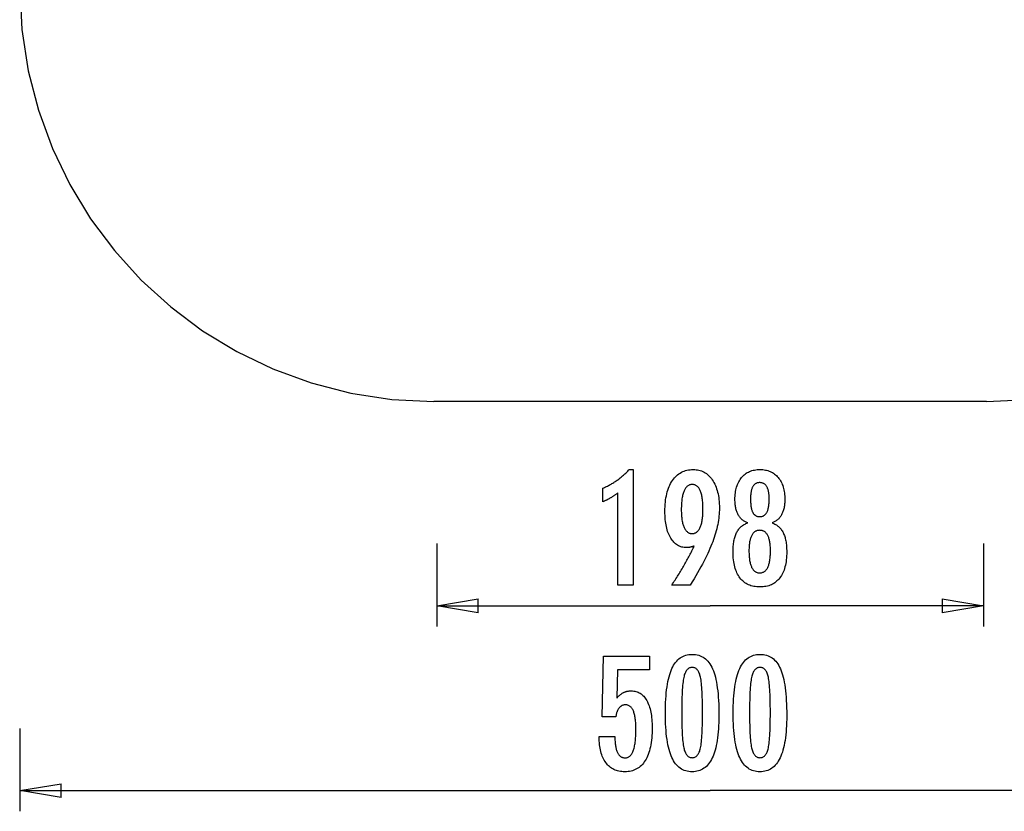
# Model space of a CAD drawing. Extents: x -32.4 to 32.4, y -28.7 to 28.7.
# Drawn here: x -32.4 to 3.2, y -28.7 to 0 of the extents above; entities that cross this region are included whole.
import ezdxf

# ---------------------------------------------------------------- set-up
doc = ezdxf.new("R2010")
doc.units = 0
for name, pattern in [('NEW_LINE1', [0]), ('NEW_LINE2', [0]), ('NEW_LINE5', [0]), ('NEW_LINE6', [0]), ('NEW_LINE9', [0])]:
    doc.linetypes.add(name, pattern=pattern)
doc.layers.get('0').update_dxf_attribs({"linetype": 'CONTINUOUS'})

msp = doc.modelspace()

# ---------------------------------------------------------------- linework, layer by layer
at = {"color": 0, "linetype": 'NEW_LINE5'}
msp.add_lwpolyline([(-32.4281, 1.1695), (-32.3503, -0.3603), (-32.1224, -1.8467), (-31.7517, -3.2821), (-31.2461, -4.6591), (-30.613, -5.9696), (-29.8604, -7.2064), (-28.9956, -8.3616), (-28.0264, -9.4278), (-26.9602, -10.397), (-25.805, -11.2618), (-24.5682, -12.0144), (-23.2577, -12.6475), (-21.8807, -13.1531), (-20.4453, -13.5238), (-18.9588, -13.7517), (-17.4291, -13.8295), (-17.4291, -13.8295), (-17.4291, -13.8295), (-17.4291, -13.8295), (-17.4291, -13.8295), (-17.4291, -13.8295), (-17.4291, -13.8295), (-17.4291, -13.8295), (-17.4291, -13.8295), (-17.4291, -13.8295), (-17.4291, -13.8295), (-17.4291, -13.8295), (-17.4291, -13.8295), (-17.4291, -13.8295), (-17.4291, -13.8295), (-17.4291, -13.8295), (-17.4291, -13.8295), (-17.4291, -13.8295)], dxfattribs=at)
at = {"color": 0, "linetype": 'NEW_LINE6'}
msp.add_lwpolyline([(-32.4281, 1.1695), (-32.3503, -0.3603), (-32.1224, -1.8467), (-31.7517, -3.2821), (-31.2461, -4.6591), (-30.613, -5.9696), (-29.8604, -7.2064), (-28.9956, -8.3616), (-28.0264, -9.4278), (-26.9602, -10.397), (-25.805, -11.2618), (-24.5682, -12.0144), (-23.2577, -12.6475), (-21.8807, -13.1531), (-20.4453, -13.5238), (-18.9588, -13.7517), (-17.4291, -13.8295), (-17.4291, -13.8295), (-17.4291, -13.8295), (-17.4291, -13.8295), (-17.4291, -13.8295), (-17.4291, -13.8295), (-17.4291, -13.8295), (-17.4291, -13.8295), (-17.4291, -13.8295), (-17.4291, -13.8295), (-17.4291, -13.8295), (-17.4291, -13.8295), (-17.4291, -13.8295), (-17.4291, -13.8295), (-17.4291, -13.8295), (-17.4291, -13.8295), (-17.4291, -13.8295), (-17.4291, -13.8295)], dxfattribs=at)
at = {"color": 0, "linetype": 'NEW_LINE9'}
msp.add_lwpolyline([(2.5696, -13.8296), (-17.4291, -13.8296)], dxfattribs=at)
at = {"color": 0, "linetype": 'NEW_LINE1'}
msp.add_lwpolyline([(2.5696, -13.8295), (2.5696, -13.8295), (4.0993, -13.7517)], dxfattribs=at)
at = {"color": 0, "linetype": 'NEW_LINE2'}
msp.add_lwpolyline([(2.5696, -13.8295), (2.5696, -13.8295), (4.0993, -13.7517)], dxfattribs=at)
at = {"color": 0}
for points in [[(2.5696, -13.8296), (2.5696, -13.8296)], [(-10.7742, -20.4741), (-10.7742, -17.1392), (-10.7742, -17.1392), (-10.7928, -17.1531), (-10.8116, -17.1668), (-10.83, -17.1801), (-10.8485, -17.1934), (-10.8666, -17.2062), (-10.8849, -17.2189), (-10.9029, -17.2313), (-10.9209, -17.2435), (-10.9386, -17.2553), (-10.9563, -17.2669), (-10.9737, -17.2782), (-10.9911, -17.2894), (-11.0082, -17.3001), (-11.0254, -17.3107), (-11.0423, -17.321), (-11.0593, -17.3311), (-11.0593, -17.3311), (-11.0758, -17.3407), (-11.0925, -17.3502), (-11.109, -17.3594), (-11.1257, -17.3685), (-11.142, -17.3772), (-11.1585, -17.3858), (-11.1748, -17.3941), (-11.1913, -17.4024), (-11.2074, -17.4101), (-11.2236, -17.4178), (-11.2397, -17.4251), (-11.2559, -17.4324), (-11.2718, -17.4393), (-11.2879, -17.4461), (-11.3038, -17.4525), (-11.3199, -17.459), (-11.3199, -16.9689), (-11.3199, -16.9689), (-11.2852, -16.9534), (-11.2508, -16.9376), (-11.2167, -16.9215), (-11.183, -16.9051), (-11.1495, -16.8882), (-11.1164, -16.871), (-11.0835, -16.8534), (-11.051, -16.8356), (-11.0187, -16.8172), (-10.9868, -16.7985), (-10.9551, -16.7795), (-10.9238, -16.7602), (-10.8927, -16.7403), (-10.862, -16.7203), (-10.8315, -16.6998), (-10.8015, -16.6792), (-10.8015, -16.6792), (-10.7716, -16.6579), (-10.7421, -16.6363), (-10.7128, -16.6142), (-10.6839, -16.5918), (-10.6552, -16.5689), (-10.6269, -16.5456), (-10.5988, -16.5219), (-10.5713, -16.4979), (-10.5438, -16.4733), (-10.5167, -16.4484), (-10.4898, -16.4231), (-10.4633, -16.3974), (-10.437, -16.3712), (-10.4111, -16.3448), (-10.3855, -16.3179), (-10.3603, -16.2907), (-10.2145, -16.2907), (-10.2145, -20.4741), (-10.7742, -20.4741)], [(-8.0075, -19.0583), (-8.0075, -19.0583), (-8.017, -19.0618), (-8.0266, -19.0654), (-8.036, -19.0687), (-8.0455, -19.0721), (-8.0547, -19.0752), (-8.064, -19.0784), (-8.0731, -19.0814), (-8.0824, -19.0844), (-8.0912, -19.087), (-8.1002, -19.0897), (-8.1089, -19.0922), (-8.1179, -19.0948), (-8.1265, -19.097), (-8.1352, -19.0993), (-8.1437, -19.1014), (-8.1524, -19.1035), (-8.1524, -19.1035), (-8.1607, -19.1052), (-8.1691, -19.107), (-8.1774, -19.1085), (-8.1858, -19.11), (-8.1939, -19.1112), (-8.2023, -19.1126), (-8.2104, -19.1136), (-8.2188, -19.1148), (-8.2269, -19.1155), (-8.235, -19.1163), (-8.2431, -19.1169), (-8.2512, -19.1175), (-8.259, -19.1178), (-8.2671, -19.1182), (-8.2751, -19.1183), (-8.2832, -19.1185), (-8.2832, -19.1185), (-8.3282, -19.117), (-8.3723, -19.1129), (-8.4149, -19.1061), (-8.4566, -19.0967), (-8.4968, -19.0844), (-8.5359, -19.0695), (-8.5737, -19.0519), (-8.6105, -19.0317), (-8.6457, -19.0085), (-8.6799, -18.9829), (-8.7128, -18.9545), (-8.7446, -18.9235), (-8.7749, -18.8897), (-8.8041, -18.8533), (-8.832, -18.8141), (-8.8589, -18.7723), (-8.8589, -18.7723), (-8.8843, -18.7278), (-8.9081, -18.6814), (-8.9302, -18.6329), (-8.9507, -18.5824), (-8.9695, -18.5295), (-8.9867, -18.4747), (-9.0023, -18.4177), (-9.0163, -18.3587), (-9.0285, -18.2973), (-9.0391, -18.2339), (-9.0481, -18.1684), (-9.0556, -18.1009), (-9.0612, -18.031), (-9.0654, -17.9591), (-9.0678, -17.8851), (-9.0687, -17.809), (-9.0687, -17.809), (-9.0675, -17.7204), (-9.0643, -17.6343), (-9.059, -17.5506), (-9.0517, -17.4696), (-9.042, -17.3909), (-9.0304, -17.3147), (-9.0167, -17.2411), (-9.001, -17.17), (-8.9829, -17.1012), (-8.9629, -17.035), (-8.9407, -16.9713), (-8.9166, -16.9101), (-8.8901, -16.8513), (-8.8617, -16.7952), (-8.8312, -16.7415), (-8.7987, -16.6905), (-8.7987, -16.6905), (-8.7639, -16.642), (-8.7275, -16.5967), (-8.6894, -16.5546), (-8.6497, -16.5156), (-8.6082, -16.4796), (-8.5651, -16.4467), (-8.5203, -16.417), (-8.4739, -16.3906), (-8.4256, -16.3671), (-8.3756, -16.3468), (-8.324, -16.3296), (-8.2708, -16.3156), (-8.2157, -16.3046), (-8.159, -16.2968), (-8.1005, -16.2922), (-8.0405, -16.2907), (-8.0405, -16.2907), (-7.987, -16.292), (-7.9349, -16.2965), (-7.8842, -16.3037), (-7.8351, -16.3141), (-7.7872, -16.3271), (-7.7408, -16.3433), (-7.6957, -16.3622), (-7.6521, -16.3843), (-7.6097, -16.409), (-7.5689, -16.4369), (-7.5293, -16.4675), (-7.4913, -16.5013), (-7.4546, -16.5377), (-7.4193, -16.5773), (-7.3853, -16.6196), (-7.3528, -16.6651), (-7.3528, -16.6651), (-7.3218, -16.7129), (-7.2928, -16.7629), (-7.2658, -16.815), (-7.241, -16.8694), (-7.218, -16.9257), (-7.1971, -16.9842), (-7.1782, -17.0447), (-7.1614, -17.1075), (-7.1464, -17.1721), (-7.1335, -17.2391), (-7.1226, -17.308), (-7.1137, -17.3792), (-7.1067, -17.4523), (-7.1018, -17.5277), (-7.0988, -17.6051), (-7.0979, -17.6848), (-7.0979, -17.6848), (-7.0988, -17.7575), (-7.1015, -17.8309), (-7.1061, -17.9047), (-7.1127, -17.9791), (-7.1211, -18.0537), (-7.1314, -18.129), (-7.1436, -18.2046), (-7.1577, -18.2808), (-7.1736, -18.3573), (-7.1914, -18.4343), (-7.2111, -18.5117), (-7.2327, -18.5897), (-7.2561, -18.668), (-7.2814, -18.7469), (-7.3086, -18.8261), (-7.3377, -18.9059), (-7.3377, -18.9059), (-7.3689, -18.9867), (-7.4028, -19.0701), (-7.4393, -19.1556), (-7.4785, -19.2435), (-7.5202, -19.3335), (-7.5647, -19.4259), (-7.6117, -19.5205), (-7.6615, -19.6176), (-7.7137, -19.7166), (-7.7686, -19.818), (-7.8261, -19.9216), (-7.8864, -20.0277), (-7.9491, -20.1358), (-8.0146, -20.2464), (-8.0826, -20.359), (-8.1534, -20.4741), (-8.8203, -20.4741), (-8.8203, -20.4741), (-8.7896, -20.4285), (-8.7594, -20.3831), (-8.7295, -20.3377), (-8.7, -20.2925), (-8.6707, -20.2472), (-8.642, -20.2021), (-8.6134, -20.1571), (-8.5853, -20.1122), (-8.5573, -20.0672), (-8.5298, -20.0224), (-8.5025, -19.9777), (-8.4757, -19.9331), (-8.4491, -19.8884), (-8.4229, -19.844), (-8.397, -19.7996), (-8.3716, -19.7554), (-8.3716, -19.7554), (-8.3461, -19.7109), (-8.3211, -19.6666), (-8.2963, -19.6224), (-8.272, -19.5784), (-8.2479, -19.5343), (-8.2243, -19.4905), (-8.201, -19.4467), (-8.1782, -19.4032), (-8.1555, -19.3596), (-8.1333, -19.3162), (-8.1113, -19.2729), (-8.0899, -19.2298), (-8.0687, -19.1867), (-8.0479, -19.1438), (-8.0274, -19.1009), (-8.0075, -19.0583)], [(-6.0706, -18.222), (-6.0706, -18.222), (-6.0983, -18.2117), (-6.1252, -18.2003), (-6.1512, -18.1879), (-6.1766, -18.1745), (-6.201, -18.1598), (-6.2247, -18.1442), (-6.2474, -18.1274), (-6.2695, -18.1097), (-6.2905, -18.0907), (-6.3108, -18.0707), (-6.3301, -18.0497), (-6.3488, -18.0277), (-6.3665, -18.0044), (-6.3835, -17.9801), (-6.3995, -17.9548), (-6.4149, -17.9285), (-6.4149, -17.9285), (-6.4291, -17.9009), (-6.4425, -17.8725), (-6.455, -17.843), (-6.4667, -17.8128), (-6.4772, -17.7815), (-6.4869, -17.7493), (-6.4957, -17.7162), (-6.5037, -17.6823), (-6.5105, -17.6471), (-6.5166, -17.6112), (-6.5216, -17.5744), (-6.5259, -17.5367), (-6.5291, -17.4979), (-6.5314, -17.4582), (-6.5328, -17.4176), (-6.5334, -17.3763), (-6.5334, -17.3763), (-6.5323, -17.3136), (-6.5296, -17.2529), (-6.5248, -17.1938), (-6.5183, -17.1365), (-6.5097, -17.0807), (-6.4995, -17.0267), (-6.4872, -16.9743), (-6.4733, -16.9239), (-6.4571, -16.8749), (-6.4393, -16.8278), (-6.4195, -16.7822), (-6.398, -16.7385), (-6.3743, -16.6963), (-6.349, -16.656), (-6.3217, -16.6173), (-6.2926, -16.5804), (-6.2926, -16.5804), (-6.2615, -16.5452), (-6.2293, -16.5125), (-6.1955, -16.4819), (-6.1606, -16.4537), (-6.1241, -16.4276), (-6.0863, -16.4039), (-6.0471, -16.3823), (-6.0067, -16.3632), (-5.9646, -16.3461), (-5.9213, -16.3314), (-5.8765, -16.3188), (-5.8305, -16.3088), (-5.7829, -16.3007), (-5.734, -16.2952), (-5.6837, -16.2917), (-5.6322, -16.2907), (-5.6322, -16.2907), (-5.58, -16.2917), (-5.5294, -16.2952), (-5.4801, -16.3007), (-5.4324, -16.3088), (-5.3859, -16.3188), (-5.341, -16.3314), (-5.2974, -16.3461), (-5.2554, -16.3632), (-5.2145, -16.3823), (-5.1752, -16.4039), (-5.1373, -16.4276), (-5.1008, -16.4537), (-5.0656, -16.4819), (-5.032, -16.5125), (-4.9998, -16.5452), (-4.969, -16.5804), (-4.969, -16.5804), (-4.9396, -16.6173), (-4.9123, -16.656), (-4.8868, -16.6963), (-4.8634, -16.7385), (-4.8417, -16.7822), (-4.8219, -16.8278), (-4.8041, -16.8749), (-4.7882, -16.9239), (-4.774, -16.9743), (-4.7618, -17.0267), (-4.7515, -17.0807), (-4.7431, -17.1365), (-4.7365, -17.1938), (-4.7318, -17.2529), (-4.7291, -17.3136), (-4.7282, -17.3763), (-4.7282, -17.3763), (-4.7286, -17.4176), (-4.73, -17.4582), (-4.7322, -17.4979), (-4.7355, -17.5367), (-4.7395, -17.5744), (-4.7447, -17.6112), (-4.7506, -17.6471), (-4.7577, -17.6823), (-4.7654, -17.7162), (-4.7743, -17.7493), (-4.784, -17.7815), (-4.7947, -17.8128), (-4.8062, -17.843), (-4.8188, -17.8725), (-4.8322, -17.9009), (-4.8467, -17.9285), (-4.8467, -17.9285), (-4.8618, -17.9548), (-4.8779, -17.9801), (-4.8948, -18.0044), (-4.9126, -18.0277), (-4.9311, -18.0497), (-4.9505, -18.0707), (-4.9708, -18.0907), (-4.992, -18.1097), (-5.0138, -18.1274), (-5.0366, -18.1442), (-5.0602, -18.1598), (-5.0847, -18.1745), (-5.1099, -18.1879), (-5.1361, -18.2003), (-5.163, -18.2117), (-5.191, -18.222), (-5.191, -18.222), (-5.1574, -18.2346), (-5.125, -18.2484), (-5.0936, -18.2634), (-5.0636, -18.2799), (-5.0344, -18.2975), (-5.0065, -18.3164), (-4.9796, -18.3365), (-4.9541, -18.3579), (-4.9294, -18.3804), (-4.906, -18.4043), (-4.8836, -18.4295), (-4.8626, -18.4559), (-4.8425, -18.4835), (-4.8236, -18.5123), (-4.8058, -18.5423), (-4.7893, -18.5738), (-4.7893, -18.5738), (-4.7734, -18.6061), (-4.7587, -18.6401), (-4.745, -18.6756), (-4.7324, -18.7127), (-4.7206, -18.751), (-4.71, -18.791), (-4.7004, -18.8325), (-4.6919, -18.8755), (-4.6842, -18.9198), (-4.6776, -18.9656), (-4.672, -19.0129), (-4.6676, -19.0618), (-4.6639, -19.112), (-4.6614, -19.1638), (-4.6599, -19.217), (-4.6595, -19.2718), (-4.6595, -19.2718), (-4.6604, -19.3478), (-4.6634, -19.4216), (-4.6682, -19.4932), (-4.6751, -19.5625), (-4.6838, -19.6294), (-4.6946, -19.694), (-4.7074, -19.7564), (-4.7222, -19.8167), (-4.7388, -19.8745), (-4.7575, -19.9301), (-4.7781, -19.9834), (-4.8007, -20.0345), (-4.8252, -20.0833), (-4.8517, -20.1299), (-4.8801, -20.1742), (-4.9107, -20.2163), (-4.9107, -20.2163), (-4.9426, -20.2556), (-4.9765, -20.2926), (-5.0119, -20.3269), (-5.0494, -20.3589), (-5.0883, -20.3881), (-5.1291, -20.415), (-5.1716, -20.4391), (-5.216, -20.461), (-5.2619, -20.48), (-5.3096, -20.4967), (-5.3589, -20.5106), (-5.4102, -20.5222), (-5.463, -20.531), (-5.5177, -20.5375), (-5.574, -20.5414), (-5.6322, -20.5428), (-5.6322, -20.5428), (-5.6898, -20.5414), (-5.7457, -20.5375), (-5.8, -20.531), (-5.8527, -20.5222), (-5.9035, -20.5106), (-5.9527, -20.4967), (-6.0002, -20.48), (-6.0461, -20.461), (-6.0901, -20.4391), (-6.1325, -20.415), (-6.1732, -20.3881), (-6.2122, -20.3589), (-6.2494, -20.3269), (-6.2849, -20.2926), (-6.3187, -20.2556), (-6.3509, -20.2163), (-6.3509, -20.2163), (-6.3812, -20.1742), (-6.4097, -20.1299), (-6.4361, -20.0833), (-6.4607, -20.0345), (-6.4832, -19.9834), (-6.5038, -19.9301), (-6.5224, -19.8745), (-6.5392, -19.8167), (-6.5537, -19.7564), (-6.5665, -19.694), (-6.5773, -19.6294), (-6.5863, -19.5625), (-6.593, -19.4932), (-6.598, -19.4216), (-6.601, -19.3478), (-6.6021, -19.2718), (-6.6021, -19.2718), (-6.6015, -19.217), (-6.6, -19.1638), (-6.5973, -19.112), (-6.5938, -19.0618), (-6.5892, -19.0129), (-6.5836, -18.9656), (-6.577, -18.9198), (-6.5695, -18.8755), (-6.5608, -18.8325), (-6.5512, -18.791), (-6.5406, -18.751), (-6.529, -18.7127), (-6.5163, -18.6756), (-6.5026, -18.6401), (-6.4879, -18.6061), (-6.4723, -18.5738), (-6.4723, -18.5738), (-6.4555, -18.5423), (-6.4378, -18.5123), (-6.4189, -18.4835), (-6.3988, -18.4559), (-6.3775, -18.4295), (-6.3552, -18.4043), (-6.3318, -18.3804), (-6.3073, -18.3579), (-6.2815, -18.3365), (-6.2547, -18.3164), (-6.2268, -18.2975), (-6.1978, -18.2799), (-6.1675, -18.2634), (-6.1363, -18.2484), (-6.1039, -18.2346), (-6.0706, -18.222)], [(-7.6905, -17.7319), (-7.6905, -17.7319), (-7.6908, -17.6758), (-7.692, -17.6218), (-7.6938, -17.5695), (-7.6965, -17.5191), (-7.6998, -17.4704), (-7.704, -17.4236), (-7.7088, -17.3786), (-7.7146, -17.3354), (-7.7209, -17.294), (-7.7281, -17.2544), (-7.736, -17.2166), (-7.7448, -17.1807), (-7.7542, -17.1465), (-7.7645, -17.1144), (-7.7755, -17.084), (-7.7874, -17.0555), (-7.7874, -17.0555), (-7.7997, -17.0285), (-7.8129, -17.0034), (-7.8269, -16.9799), (-7.8417, -16.9583), (-7.8572, -16.9382), (-7.8736, -16.9201), (-7.8907, -16.9036), (-7.9088, -16.889), (-7.9275, -16.8758), (-7.9471, -16.8646), (-7.9675, -16.855), (-7.9888, -16.8473), (-8.0108, -16.8411), (-8.0337, -16.8369), (-8.0573, -16.8342), (-8.0819, -16.8335), (-8.0819, -16.8335), (-8.1059, -16.8344), (-8.1293, -16.8371), (-8.1518, -16.8416), (-8.1737, -16.8479), (-8.1947, -16.856), (-8.2151, -16.8659), (-8.2346, -16.8776), (-8.2535, -16.8911), (-8.2715, -16.9064), (-8.2889, -16.9235), (-8.3054, -16.9424), (-8.3213, -16.9631), (-8.3363, -16.9856), (-8.3507, -17.0099), (-8.3642, -17.036), (-8.3773, -17.0639), (-8.3773, -17.0639), (-8.3891, -17.0933), (-8.4003, -17.1247), (-8.4106, -17.1577), (-8.4204, -17.1926), (-8.4291, -17.2289), (-8.4372, -17.2672), (-8.4445, -17.3071), (-8.4512, -17.3488), (-8.4569, -17.392), (-8.4619, -17.4371), (-8.4661, -17.4837), (-8.4697, -17.5323), (-8.4723, -17.5824), (-8.4743, -17.6343), (-8.4755, -17.6878), (-8.476, -17.7432), (-8.476, -17.7432), (-8.4755, -17.795), (-8.4743, -17.8454), (-8.4722, -17.8942), (-8.4695, -17.9415), (-8.4658, -17.9871), (-8.4615, -18.0313), (-8.4564, -18.0739), (-8.4506, -18.1151), (-8.4437, -18.1545), (-8.4362, -18.1925), (-8.4278, -18.229), (-8.4188, -18.264), (-8.4087, -18.2973), (-8.3981, -18.3292), (-8.3865, -18.3596), (-8.3744, -18.3885), (-8.3744, -18.3885), (-8.361, -18.4154), (-8.3472, -18.4406), (-8.3326, -18.464), (-8.3175, -18.4859), (-8.3015, -18.5059), (-8.285, -18.5242), (-8.2677, -18.5407), (-8.25, -18.5556), (-8.2312, -18.5685), (-8.212, -18.5799), (-8.1919, -18.5895), (-8.1714, -18.5974), (-8.1499, -18.6034), (-8.128, -18.6078), (-8.1052, -18.6105), (-8.0819, -18.6114), (-8.0819, -18.6114), (-8.0587, -18.6105), (-8.0362, -18.6078), (-8.0144, -18.6033), (-7.9934, -18.597), (-7.9729, -18.5889), (-7.9531, -18.5791), (-7.934, -18.5674), (-7.9157, -18.5542), (-7.8979, -18.5389), (-7.8808, -18.522), (-7.8643, -18.5031), (-7.8486, -18.4827), (-7.8334, -18.4602), (-7.819, -18.4362), (-7.8052, -18.4104), (-7.7921, -18.3828), (-7.7921, -18.3828), (-7.7797, -18.3533), (-7.7682, -18.3225), (-7.7574, -18.2901), (-7.7476, -18.2563), (-7.7384, -18.2208), (-7.7301, -18.1839), (-7.7225, -18.1454), (-7.7158, -18.1056), (-7.7097, -18.064), (-7.7046, -18.021), (-7.7003, -17.9765), (-7.6968, -17.9307), (-7.694, -17.8832), (-7.692, -17.8342), (-7.6908, -17.7837), (-7.6905, -17.7319)], [(-5.968, -17.365), (-5.968, -17.365), (-5.9675, -17.4056), (-5.9666, -17.4449), (-5.9651, -17.4827), (-5.963, -17.5192), (-5.96, -17.5541), (-5.9567, -17.5878), (-5.9528, -17.6199), (-5.9483, -17.6508), (-5.9429, -17.68), (-5.9372, -17.7079), (-5.9308, -17.7343), (-5.9239, -17.7595), (-5.9161, -17.783), (-5.908, -17.8053), (-5.8993, -17.8261), (-5.89, -17.8457), (-5.89, -17.8457), (-5.8796, -17.8639), (-5.8687, -17.881), (-5.8568, -17.8969), (-5.8445, -17.9116), (-5.8313, -17.9251), (-5.8175, -17.9374), (-5.8028, -17.9485), (-5.7875, -17.9586), (-5.7713, -17.9673), (-5.7545, -17.975), (-5.7368, -17.9813), (-5.7186, -17.9867), (-5.6994, -17.9908), (-5.6796, -17.9938), (-5.659, -17.9956), (-5.6379, -17.9962), (-5.6379, -17.9962), (-5.6157, -17.9954), (-5.5944, -17.9936), (-5.5739, -17.9906), (-5.5542, -17.9864), (-5.5351, -17.9807), (-5.5169, -17.9741), (-5.4994, -17.9663), (-5.4827, -17.9573), (-5.4667, -17.9468), (-5.4515, -17.9354), (-5.437, -17.9226), (-5.4233, -17.9088), (-5.4103, -17.8935), (-5.3982, -17.8773), (-5.3868, -17.8596), (-5.3763, -17.841), (-5.3763, -17.841), (-5.3661, -17.8206), (-5.3567, -17.7989), (-5.3479, -17.7757), (-5.3398, -17.7513), (-5.3323, -17.7252), (-5.3256, -17.6979), (-5.3194, -17.6691), (-5.314, -17.639), (-5.3091, -17.6073), (-5.3049, -17.5743), (-5.3013, -17.5398), (-5.2986, -17.504), (-5.2962, -17.4666), (-5.2947, -17.4279), (-5.2938, -17.3877), (-5.2935, -17.3462), (-5.2935, -17.3462), (-5.2938, -17.3108), (-5.2947, -17.2766), (-5.2963, -17.2434), (-5.2987, -17.2115), (-5.3017, -17.1804), (-5.3053, -17.1507), (-5.3096, -17.1219), (-5.3147, -17.0943), (-5.3203, -17.0676), (-5.3266, -17.0422), (-5.3336, -17.0177), (-5.3414, -16.9946), (-5.3498, -16.9723), (-5.3588, -16.9513), (-5.3686, -16.9312), (-5.3791, -16.9125), (-5.3791, -16.9125), (-5.3899, -16.8945), (-5.4015, -16.8777), (-5.4138, -16.8621), (-5.4269, -16.8477), (-5.4406, -16.8342), (-5.4551, -16.8222), (-5.4703, -16.8111), (-5.4862, -16.8015), (-5.5027, -16.7928), (-5.5199, -16.7853), (-5.5378, -16.779), (-5.5565, -16.7739), (-5.5757, -16.7697), (-5.5957, -16.767), (-5.6164, -16.7652), (-5.6379, -16.7648), (-5.6379, -16.7648), (-5.658, -16.7652), (-5.6778, -16.7669), (-5.6967, -16.7696), (-5.7152, -16.7735), (-5.7329, -16.7783), (-5.75, -16.7845), (-5.7664, -16.7917), (-5.7823, -16.8001), (-5.7973, -16.8094), (-5.8118, -16.82), (-5.8256, -16.8315), (-5.839, -16.8444), (-5.8514, -16.8582), (-5.8634, -16.8733), (-5.8745, -16.8894), (-5.8853, -16.9068), (-5.8853, -16.9068), (-5.8952, -16.9248), (-5.9046, -16.9442), (-5.9133, -16.9646), (-5.9215, -16.9864), (-5.9288, -17.0091), (-5.9357, -17.0331), (-5.9417, -17.0581), (-5.9474, -17.0845), (-5.9521, -17.1117), (-5.9563, -17.1402), (-5.9598, -17.1697), (-5.9628, -17.2006), (-5.9649, -17.2324), (-5.9666, -17.2654), (-5.9675, -17.2995), (-5.968, -17.3349), (-5.968, -17.365)], [(-5.2465, -19.2305), (-5.2465, -19.2305), (-5.2468, -19.1856), (-5.248, -19.1422), (-5.2498, -19.1001), (-5.2526, -19.0594), (-5.256, -19.02), (-5.2603, -18.9822), (-5.2653, -18.9456), (-5.2711, -18.9106), (-5.2776, -18.8767), (-5.2849, -18.8444), (-5.2929, -18.8134), (-5.3019, -18.7838), (-5.3115, -18.7555), (-5.322, -18.7287), (-5.3332, -18.7032), (-5.3453, -18.6792), (-5.3453, -18.6792), (-5.3581, -18.6563), (-5.3716, -18.6351), (-5.3859, -18.6153), (-5.401, -18.5971), (-5.4166, -18.5802), (-5.4331, -18.5648), (-5.4502, -18.5509), (-5.4682, -18.5386), (-5.4867, -18.5275), (-5.506, -18.518), (-5.5261, -18.51), (-5.547, -18.5035), (-5.5685, -18.4983), (-5.5908, -18.4948), (-5.6139, -18.4926), (-5.6379, -18.492), (-5.6379, -18.492), (-5.6611, -18.4926), (-5.6839, -18.4948), (-5.7058, -18.4983), (-5.7272, -18.5035), (-5.7476, -18.51), (-5.7676, -18.518), (-5.7866, -18.5275), (-5.8052, -18.5386), (-5.8228, -18.5509), (-5.8399, -18.5648), (-5.8561, -18.5802), (-5.8719, -18.5971), (-5.8867, -18.6153), (-5.9011, -18.6351), (-5.9146, -18.6563), (-5.9276, -18.6792), (-5.9276, -18.6792), (-5.9394, -18.7032), (-5.9506, -18.7287), (-5.9609, -18.7555), (-5.9707, -18.7838), (-5.9795, -18.8134), (-5.9876, -18.8444), (-5.9949, -18.8767), (-6.0016, -18.9106), (-6.0073, -18.9456), (-6.0123, -18.9822), (-6.0165, -19.02), (-6.0201, -19.0594), (-6.0227, -19.1001), (-6.0247, -19.1422), (-6.0259, -19.1856), (-6.0264, -19.2305), (-6.0264, -19.2305), (-6.0259, -19.28), (-6.0247, -19.328), (-6.0227, -19.3744), (-6.0201, -19.4193), (-6.0165, -19.4624), (-6.0123, -19.5041), (-6.0073, -19.5442), (-6.0017, -19.5827), (-5.9951, -19.6195), (-5.9879, -19.6548), (-5.9798, -19.6885), (-5.9711, -19.7207), (-5.9615, -19.7512), (-5.9513, -19.7802), (-5.9402, -19.8076), (-5.9285, -19.8335), (-5.9285, -19.8335), (-5.9157, -19.8574), (-5.9025, -19.88), (-5.8884, -19.9009), (-5.8737, -19.9205), (-5.8581, -19.9383), (-5.8419, -19.9547), (-5.8248, -19.9695), (-5.8071, -19.9829), (-5.7885, -19.9945), (-5.7693, -20.0046), (-5.7492, -20.0132), (-5.7285, -20.0203), (-5.7069, -20.0257), (-5.6847, -20.0297), (-5.6616, -20.032), (-5.6379, -20.0329), (-5.6379, -20.0329), (-5.6136, -20.032), (-5.5903, -20.0297), (-5.5677, -20.0257), (-5.5459, -20.0203), (-5.5248, -20.0132), (-5.5045, -20.0046), (-5.485, -19.9945), (-5.4664, -19.9829), (-5.4483, -19.9695), (-5.4312, -19.9547), (-5.4147, -19.9383), (-5.3991, -19.9205), (-5.3841, -19.9009), (-5.3701, -19.88), (-5.3568, -19.8574), (-5.3443, -19.8335), (-5.3443, -19.8335), (-5.3323, -19.8076), (-5.3213, -19.7802), (-5.311, -19.7512), (-5.3015, -19.7207), (-5.2927, -19.6885), (-5.2847, -19.6548), (-5.2774, -19.6195), (-5.271, -19.5827), (-5.2652, -19.5442), (-5.2602, -19.5041), (-5.2559, -19.4624), (-5.2526, -19.4193), (-5.2498, -19.3744), (-5.248, -19.328), (-5.2468, -19.28), (-5.2465, -19.2305)], [(-17.3292, -18.975), (-17.3292, -21.9749)], [(2.4696, -18.975), (2.4696, -21.9749)], [(-17.3292, -21.2249), (-15.8292, -20.9749)], [(-15.8292, -21.4749), (-15.8292, -20.9749)], [(0.9697, -20.9749), (2.4696, -21.2249)], [(0.9697, -20.9749), (0.9697, -21.4749)], [(-17.3292, -21.2249), (-7.4298, -21.2249)], [(-15.8292, -21.4749), (-17.3292, -21.2249)], [(-17.3292, -21.2249), (-15.8292, -21.2249)], [(2.4696, -21.2249), (-7.4298, -21.2249)], [(2.4696, -21.2249), (0.9697, -21.4749)], [(2.4696, -21.2249), (0.9697, -21.2249)], [(-11.4497, -25.9545), (-10.8796, -25.9545), (-10.8796, -25.9545), (-10.8791, -26.0024), (-10.8781, -26.049), (-10.8763, -26.0939), (-10.8739, -26.1375), (-10.8706, -26.1793), (-10.8667, -26.2197), (-10.862, -26.2585), (-10.8568, -26.2959), (-10.8506, -26.3315), (-10.8439, -26.3657), (-10.8364, -26.3983), (-10.8283, -26.4295), (-10.8193, -26.459), (-10.8097, -26.4871), (-10.7992, -26.5136), (-10.7883, -26.5387), (-10.7883, -26.5387), (-10.7764, -26.562), (-10.7641, -26.5838), (-10.7509, -26.6041), (-10.7371, -26.6231), (-10.7224, -26.6403), (-10.7071, -26.6561), (-10.6909, -26.6704), (-10.6741, -26.6834), (-10.6564, -26.6946), (-10.6381, -26.7044), (-10.6189, -26.7126), (-10.5992, -26.7194), (-10.5785, -26.7246), (-10.5574, -26.7284), (-10.5353, -26.7307), (-10.5127, -26.7315), (-10.5127, -26.7315), (-10.4881, -26.7304), (-10.4644, -26.7274), (-10.4415, -26.7224), (-10.4195, -26.7157), (-10.3981, -26.7067), (-10.3777, -26.6959), (-10.3579, -26.6831), (-10.3391, -26.6685), (-10.3209, -26.6517), (-10.3036, -26.633), (-10.287, -26.6123), (-10.2713, -26.5898), (-10.2563, -26.565), (-10.2422, -26.5385), (-10.2289, -26.5098), (-10.2164, -26.4794), (-10.2164, -26.4794), (-10.2044, -26.4467), (-10.1934, -26.4121), (-10.1831, -26.3755), (-10.1736, -26.337), (-10.1648, -26.2963), (-10.1568, -26.2537), (-10.1495, -26.2091), (-10.143, -26.1626), (-10.1372, -26.1138), (-10.1322, -26.0632), (-10.1279, -26.0105), (-10.1246, -25.956), (-10.1218, -25.8992), (-10.12, -25.8406), (-10.1188, -25.7799), (-10.1185, -25.7174), (-10.1185, -25.7174), (-10.1188, -25.6601), (-10.1198, -25.6047), (-10.1216, -25.5513), (-10.1242, -25.4999), (-10.1274, -25.4503), (-10.1314, -25.4026), (-10.1361, -25.3569), (-10.1416, -25.3132), (-10.1476, -25.2712), (-10.1545, -25.2313), (-10.162, -25.1934), (-10.1704, -25.1574), (-10.1793, -25.1232), (-10.189, -25.0911), (-10.1995, -25.0608), (-10.2107, -25.0326), (-10.2107, -25.0326), (-10.2226, -25.0059), (-10.2354, -24.9812), (-10.2489, -24.9581), (-10.2633, -24.9368), (-10.2784, -24.917), (-10.2944, -24.8991), (-10.3111, -24.8827), (-10.3286, -24.8683), (-10.3468, -24.8553), (-10.3658, -24.8442), (-10.3856, -24.8346), (-10.4063, -24.827), (-10.4276, -24.8209), (-10.4498, -24.8167), (-10.4728, -24.8141), (-10.4967, -24.8134), (-10.4967, -24.8134), (-10.5142, -24.8137), (-10.5314, -24.815), (-10.5482, -24.8172), (-10.5647, -24.8204), (-10.5806, -24.8242), (-10.5962, -24.8291), (-10.6114, -24.8347), (-10.6262, -24.8414), (-10.6405, -24.8487), (-10.6544, -24.857), (-10.6678, -24.8662), (-10.681, -24.8764), (-10.6936, -24.8872), (-10.7059, -24.899), (-10.7176, -24.9117), (-10.7291, -24.9253), (-10.7291, -24.9253), (-10.74, -24.9396), (-10.7505, -24.9547), (-10.7605, -24.9705), (-10.7701, -24.9873), (-10.7791, -25.0047), (-10.7876, -25.023), (-10.7957, -25.0421), (-10.8033, -25.062), (-10.8102, -25.0826), (-10.8168, -25.104), (-10.823, -25.1261), (-10.8287, -25.1491), (-10.8338, -25.1728), (-10.8386, -25.1974), (-10.8428, -25.2227), (-10.8467, -25.2489), (-11.3424, -25.2489), (-11.2869, -23.0523), (-9.6228, -23.0523), (-9.6228, -23.5481), (-10.7855, -23.5481), (-10.8137, -24.5763), (-10.8137, -24.5763), (-10.8002, -24.5592), (-10.7867, -24.5427), (-10.773, -24.5268), (-10.7594, -24.5117), (-10.7454, -24.4968), (-10.7313, -24.4827), (-10.717, -24.4691), (-10.7027, -24.4562), (-10.6879, -24.4436), (-10.6731, -24.4317), (-10.6581, -24.4203), (-10.643, -24.4097), (-10.6275, -24.3993), (-10.612, -24.3897), (-10.5962, -24.3806), (-10.5804, -24.3722), (-10.5804, -24.3722), (-10.5641, -24.364), (-10.5477, -24.3565), (-10.5308, -24.3494), (-10.5138, -24.3431), (-10.4963, -24.3371), (-10.4788, -24.3318), (-10.4609, -24.3268), (-10.4428, -24.3226), (-10.4242, -24.3186), (-10.4055, -24.3153), (-10.3864, -24.3124), (-10.3671, -24.3103), (-10.3474, -24.3084), (-10.3275, -24.3072), (-10.3072, -24.3064), (-10.2869, -24.3063), (-10.2869, -24.3063), (-10.2423, -24.3076), (-10.1991, -24.3117), (-10.1571, -24.3184), (-10.1165, -24.3279), (-10.077, -24.34), (-10.0389, -24.3549), (-10.002, -24.3725), (-9.9666, -24.393), (-9.9323, -24.4159), (-9.8993, -24.4418), (-9.8677, -24.4702), (-9.8374, -24.5015), (-9.8083, -24.5353), (-9.7805, -24.572), (-9.7541, -24.6113), (-9.7291, -24.6535), (-9.7291, -24.6535), (-9.705, -24.6979), (-9.6827, -24.7448), (-9.6618, -24.7939), (-9.6426, -24.8455), (-9.6247, -24.8992), (-9.6086, -24.9553), (-9.5938, -25.0136), (-9.5808, -25.0745), (-9.5691, -25.1374), (-9.5591, -25.2028), (-9.5506, -25.2703), (-9.5438, -25.3404), (-9.5383, -25.4125), (-9.5345, -25.4871), (-9.5322, -25.5639), (-9.5315, -25.6431), (-9.5315, -25.6431), (-9.5324, -25.7396), (-9.5354, -25.8332), (-9.5402, -25.9238), (-9.5471, -26.0116), (-9.5558, -26.0962), (-9.5666, -26.1781), (-9.5794, -26.2569), (-9.5942, -26.3328), (-9.6108, -26.4056), (-9.6295, -26.4755), (-9.6501, -26.5424), (-9.6727, -26.6063), (-9.6972, -26.6672), (-9.7237, -26.7251), (-9.7521, -26.78), (-9.7827, -26.8322), (-9.7827, -26.8322), (-9.8148, -26.8809), (-9.8488, -26.9267), (-9.8847, -26.9691), (-9.9226, -27.0086), (-9.9623, -27.0447), (-10.004, -27.0779), (-10.0475, -27.1079), (-10.093, -27.1348), (-10.1402, -27.1583), (-10.1894, -27.1789), (-10.2404, -27.1961), (-10.2934, -27.2104), (-10.3481, -27.2213), (-10.4048, -27.2293), (-10.4634, -27.2341), (-10.524, -27.2358), (-10.524, -27.2358), (-10.5781, -27.2344), (-10.6308, -27.2305), (-10.6819, -27.2239), (-10.7316, -27.2149), (-10.7796, -27.2031), (-10.8262, -27.1889), (-10.8712, -27.1719), (-10.9148, -27.1526), (-10.9566, -27.1304), (-10.997, -27.1058), (-11.0358, -27.0785), (-11.0732, -27.0488), (-11.1088, -27.0162), (-11.1431, -26.9813), (-11.1757, -26.9437), (-11.207, -26.9037), (-11.207, -26.9037), (-11.2362, -26.861), (-11.2638, -26.8164), (-11.2893, -26.7696), (-11.3131, -26.7208), (-11.3347, -26.6697), (-11.3547, -26.6167), (-11.3727, -26.5616), (-11.3889, -26.5045), (-11.403, -26.445), (-11.4154, -26.3836), (-11.4257, -26.3201), (-11.4344, -26.2546), (-11.441, -26.1868), (-11.4458, -26.1171), (-11.4486, -26.0452), (-11.4497, -25.9714), (-11.4497, -25.9545)], [(-7.1148, -25.2019), (-7.1148, -25.2019), (-7.1157, -25.3283), (-7.1184, -25.4507), (-7.1231, -25.5689), (-7.1297, -25.6832), (-7.1381, -25.7932), (-7.1484, -25.8991), (-7.1606, -26.0009), (-7.1747, -26.0987), (-7.1906, -26.1922), (-7.2084, -26.2817), (-7.2281, -26.3671), (-7.2497, -26.4484), (-7.2731, -26.5255), (-7.2984, -26.5985), (-7.3256, -26.6675), (-7.3547, -26.7325), (-7.3547, -26.7325), (-7.3855, -26.7933), (-7.4183, -26.8504), (-7.4531, -26.9034), (-7.49, -26.9527), (-7.5286, -26.9979), (-7.5692, -27.0392), (-7.6118, -27.0765), (-7.6565, -27.11), (-7.7029, -27.1393), (-7.7513, -27.1649), (-7.8017, -27.1865), (-7.854, -27.2043), (-7.9082, -27.218), (-7.9644, -27.2278), (-8.0226, -27.2337), (-8.0828, -27.2358), (-8.0828, -27.2358), (-8.1439, -27.2337), (-8.2031, -27.2277), (-8.2602, -27.2176), (-8.3154, -27.2036), (-8.3683, -27.1855), (-8.4194, -27.1634), (-8.4683, -27.1373), (-8.5153, -27.1073), (-8.56, -27.0731), (-8.6028, -27.035), (-8.6435, -26.9929), (-8.6823, -26.9468), (-8.7188, -26.8966), (-8.7535, -26.8424), (-8.786, -26.7842), (-8.8166, -26.7221), (-8.8166, -26.7221), (-8.845, -26.6553), (-8.8717, -26.5841), (-8.8966, -26.5084), (-8.9197, -26.4284), (-8.9407, -26.3437), (-8.9602, -26.2545), (-8.9776, -26.1608), (-8.9935, -26.0627), (-9.0073, -25.9598), (-9.0193, -25.8525), (-9.0294, -25.7407), (-9.0378, -25.6244), (-9.0441, -25.5034), (-9.0489, -25.378), (-9.0516, -25.248), (-9.0527, -25.1135), (-9.0527, -25.1135), (-9.0516, -24.9786), (-9.0489, -24.8483), (-9.0441, -24.7224), (-9.0378, -24.6013), (-9.0294, -24.4845), (-9.0193, -24.3724), (-9.0073, -24.2647), (-8.9935, -24.1617), (-8.9776, -24.063), (-8.9602, -23.969), (-8.9407, -23.8794), (-8.9197, -23.7945), (-8.8966, -23.714), (-8.8717, -23.6382), (-8.845, -23.5668), (-8.8166, -23.5001), (-8.8166, -23.5001), (-8.786, -23.4374), (-8.7535, -23.3789), (-8.7188, -23.3244), (-8.6823, -23.274), (-8.6435, -23.2275), (-8.6028, -23.1852), (-8.56, -23.1469), (-8.5153, -23.1127), (-8.4683, -23.0823), (-8.4194, -23.0561), (-8.3683, -23.0339), (-8.3154, -23.0159), (-8.2602, -23.0016), (-8.2031, -22.9916), (-8.1439, -22.9856), (-8.0828, -22.9837), (-8.0828, -22.9837), (-8.0199, -22.9856), (-7.9593, -22.9918), (-7.9009, -23.002), (-7.8449, -23.0164), (-7.7909, -23.0347), (-7.7392, -23.0573), (-7.6897, -23.0838), (-7.6425, -23.1147), (-7.5973, -23.1494), (-7.5544, -23.1884), (-7.5136, -23.2313), (-7.4752, -23.2784), (-7.4388, -23.3294), (-7.4048, -23.3848), (-7.3729, -23.444), (-7.3434, -23.5076), (-7.3434, -23.5076), (-7.3155, -23.5754), (-7.2897, -23.6484), (-7.2655, -23.7265), (-7.2433, -23.8097), (-7.2226, -23.8978), (-7.204, -23.991), (-7.1869, -24.0893), (-7.1719, -24.1928), (-7.1584, -24.3011), (-7.1467, -24.4146), (-7.1368, -24.5331), (-7.129, -24.6568), (-7.1227, -24.7854), (-7.1182, -24.9191), (-7.1155, -25.0579), (-7.1148, -25.2019)], [(-4.6595, -25.2019), (-4.6595, -25.2019), (-4.6604, -25.3283), (-4.6631, -25.4507), (-4.6678, -25.5689), (-4.6744, -25.6832), (-4.6828, -25.7932), (-4.6931, -25.8991), (-4.7053, -26.0009), (-4.7194, -26.0987), (-4.7353, -26.1922), (-4.7531, -26.2817), (-4.7728, -26.3671), (-4.7944, -26.4484), (-4.8178, -26.5255), (-4.8431, -26.5985), (-4.8703, -26.6675), (-4.8994, -26.7325), (-4.8994, -26.7325), (-4.9302, -26.7933), (-4.963, -26.8504), (-4.9978, -26.9034), (-5.0347, -26.9527), (-5.0733, -26.9979), (-5.1139, -27.0392), (-5.1565, -27.0765), (-5.2012, -27.11), (-5.2476, -27.1393), (-5.296, -27.1649), (-5.3464, -27.1865), (-5.3987, -27.2043), (-5.4529, -27.218), (-5.5091, -27.2278), (-5.5673, -27.2337), (-5.6275, -27.2358), (-5.6275, -27.2358), (-5.6886, -27.2337), (-5.7478, -27.2277), (-5.8049, -27.2176), (-5.8601, -27.2036), (-5.913, -27.1855), (-5.9641, -27.1634), (-6.013, -27.1373), (-6.06, -27.1073), (-6.1047, -27.0731), (-6.1475, -27.035), (-6.1882, -26.9929), (-6.227, -26.9468), (-6.2635, -26.8966), (-6.2982, -26.8424), (-6.3307, -26.7842), (-6.3613, -26.7221), (-6.3613, -26.7221), (-6.3897, -26.6553), (-6.4164, -26.5841), (-6.4413, -26.5084), (-6.4644, -26.4284), (-6.4854, -26.3437), (-6.5049, -26.2545), (-6.5223, -26.1608), (-6.5382, -26.0627), (-6.552, -25.9598), (-6.564, -25.8525), (-6.5741, -25.7407), (-6.5825, -25.6244), (-6.5888, -25.5034), (-6.5936, -25.378), (-6.5963, -25.248), (-6.5974, -25.1135), (-6.5974, -25.1135), (-6.5963, -24.9786), (-6.5936, -24.8483), (-6.5888, -24.7224), (-6.5825, -24.6013), (-6.5741, -24.4845), (-6.564, -24.3724), (-6.552, -24.2647), (-6.5382, -24.1617), (-6.5223, -24.063), (-6.5049, -23.969), (-6.4854, -23.8794), (-6.4644, -23.7945), (-6.4413, -23.714), (-6.4164, -23.6382), (-6.3897, -23.5668), (-6.3613, -23.5001), (-6.3613, -23.5001), (-6.3307, -23.4374), (-6.2982, -23.3789), (-6.2635, -23.3244), (-6.227, -23.274), (-6.1882, -23.2275), (-6.1475, -23.1852), (-6.1047, -23.1469), (-6.06, -23.1127), (-6.013, -23.0823), (-5.9641, -23.0561), (-5.913, -23.0339), (-5.8601, -23.0159), (-5.8049, -23.0016), (-5.7478, -22.9916), (-5.6886, -22.9856), (-5.6275, -22.9837), (-5.6275, -22.9837), (-5.5646, -22.9856), (-5.504, -22.9918), (-5.4456, -23.002), (-5.3896, -23.0164), (-5.3356, -23.0347), (-5.2839, -23.0573), (-5.2344, -23.0838), (-5.1872, -23.1147), (-5.142, -23.1494), (-5.0991, -23.1884), (-5.0583, -23.2313), (-5.0199, -23.2784), (-4.9835, -23.3294), (-4.9495, -23.3848), (-4.9176, -23.444), (-4.8881, -23.5076), (-4.8881, -23.5076), (-4.8602, -23.5754), (-4.8344, -23.6484), (-4.8102, -23.7265), (-4.788, -23.8097), (-4.7673, -23.8978), (-4.7487, -23.991), (-4.7316, -24.0893), (-4.7166, -24.1928), (-4.7031, -24.3011), (-4.6914, -24.4146), (-4.6815, -24.5331), (-4.6737, -24.6568), (-4.6674, -24.7854), (-4.6629, -24.9191), (-4.6602, -25.0579), (-4.6595, -25.2019)], [(-7.7074, -25.0947), (-7.7074, -25.0947), (-7.7077, -24.9711), (-7.7086, -24.8532), (-7.7101, -24.7407), (-7.7124, -24.6336), (-7.7151, -24.5319), (-7.7187, -24.4358), (-7.7229, -24.3449), (-7.7277, -24.2597), (-7.733, -24.1796), (-7.739, -24.1052), (-7.7456, -24.0361), (-7.7529, -23.9725), (-7.7607, -23.9142), (-7.7694, -23.8614), (-7.7785, -23.814), (-7.7884, -23.772), (-7.7884, -23.772), (-7.799, -23.7338), (-7.8107, -23.6981), (-7.8234, -23.6649), (-7.8373, -23.6343), (-7.852, -23.606), (-7.8679, -23.5802), (-7.8847, -23.5569), (-7.9027, -23.5362), (-7.9214, -23.5177), (-7.9414, -23.5018), (-7.9624, -23.4883), (-7.9845, -23.4773), (-8.0074, -23.4686), (-8.0315, -23.4626), (-8.0565, -23.459), (-8.0828, -23.4578), (-8.0828, -23.4578), (-8.1086, -23.459), (-8.1335, -23.4627), (-8.1574, -23.469), (-8.1804, -23.4778), (-8.2022, -23.489), (-8.2232, -23.5028), (-8.243, -23.5192), (-8.262, -23.5381), (-8.2798, -23.5593), (-8.2967, -23.5831), (-8.3126, -23.6094), (-8.3276, -23.6383), (-8.3414, -23.6695), (-8.3544, -23.7034), (-8.3663, -23.7397), (-8.3773, -23.7786), (-8.3773, -23.7786), (-8.3872, -23.8213), (-8.3966, -23.8695), (-8.4053, -23.9227), (-8.4135, -23.9814), (-8.4208, -24.0451), (-8.4277, -24.1143), (-8.4337, -24.1885), (-8.4394, -24.2683), (-8.4441, -24.353), (-8.4483, -24.4432), (-8.4518, -24.5385), (-8.4548, -24.6393), (-8.4569, -24.7451), (-8.4586, -24.8564), (-8.4595, -24.9728), (-8.46, -25.0947), (-8.46, -25.0947), (-8.4595, -25.2163), (-8.4586, -25.3327), (-8.4569, -25.4438), (-8.4548, -25.5497), (-8.4518, -25.6502), (-8.4483, -25.7454), (-8.4441, -25.8354), (-8.4394, -25.9202), (-8.4337, -25.9995), (-8.4277, -26.0736), (-8.4208, -26.1425), (-8.4135, -26.2062), (-8.4053, -26.2644), (-8.3966, -26.3175), (-8.3872, -26.3653), (-8.3773, -26.4079), (-8.3773, -26.4079), (-8.3663, -26.4462), (-8.3544, -26.4822), (-8.3414, -26.5156), (-8.3276, -26.5468), (-8.3126, -26.5753), (-8.2967, -26.6014), (-8.2798, -26.6249), (-8.262, -26.6462), (-8.243, -26.6647), (-8.2232, -26.6809), (-8.2022, -26.6945), (-8.1804, -26.7059), (-8.1574, -26.7145), (-8.1335, -26.7208), (-8.1086, -26.7245), (-8.0828, -26.7259), (-8.0828, -26.7259), (-8.0565, -26.7245), (-8.0315, -26.7209), (-8.0074, -26.7148), (-7.9845, -26.7064), (-7.9624, -26.6953), (-7.9414, -26.682), (-7.9214, -26.6661), (-7.9027, -26.6481), (-7.8847, -26.6273), (-7.8679, -26.6042), (-7.852, -26.5786), (-7.8373, -26.5507), (-7.8234, -26.5201), (-7.8107, -26.4874), (-7.799, -26.452), (-7.7884, -26.4145), (-7.7884, -26.4145), (-7.7785, -26.3726), (-7.7694, -26.3255), (-7.7607, -26.2729), (-7.7529, -26.215), (-7.7456, -26.1514), (-7.739, -26.0827), (-7.733, -26.0083), (-7.7277, -25.9288), (-7.7229, -25.8434), (-7.7187, -25.7528), (-7.7151, -25.6567), (-7.7124, -25.5553), (-7.7101, -25.4482), (-7.7086, -25.3358), (-7.7077, -25.2179), (-7.7074, -25.0947)], [(-5.2521, -25.0947), (-5.2521, -25.0947), (-5.2524, -24.9711), (-5.2533, -24.8532), (-5.2548, -24.7407), (-5.2571, -24.6336), (-5.2598, -24.5319), (-5.2634, -24.4358), (-5.2676, -24.3449), (-5.2724, -24.2597), (-5.2777, -24.1796), (-5.2837, -24.1052), (-5.2903, -24.0361), (-5.2976, -23.9725), (-5.3054, -23.9142), (-5.3141, -23.8614), (-5.3232, -23.814), (-5.3331, -23.772), (-5.3331, -23.772), (-5.3437, -23.7338), (-5.3554, -23.6981), (-5.3681, -23.6649), (-5.382, -23.6343), (-5.3967, -23.606), (-5.4126, -23.5802), (-5.4294, -23.5569), (-5.4474, -23.5362), (-5.4661, -23.5177), (-5.4861, -23.5018), (-5.5071, -23.4883), (-5.5292, -23.4773), (-5.5521, -23.4686), (-5.5762, -23.4626), (-5.6012, -23.459), (-5.6275, -23.4578), (-5.6275, -23.4578), (-5.6533, -23.459), (-5.6782, -23.4627), (-5.7021, -23.469), (-5.7251, -23.4778), (-5.7469, -23.489), (-5.7679, -23.5028), (-5.7877, -23.5192), (-5.8067, -23.5381), (-5.8245, -23.5593), (-5.8414, -23.5831), (-5.8573, -23.6094), (-5.8723, -23.6383), (-5.8861, -23.6695), (-5.8991, -23.7034), (-5.911, -23.7397), (-5.922, -23.7786), (-5.922, -23.7786), (-5.9319, -23.8213), (-5.9413, -23.8695), (-5.95, -23.9227), (-5.9582, -23.9814), (-5.9655, -24.0451), (-5.9724, -24.1143), (-5.9784, -24.1885), (-5.9841, -24.2683), (-5.9888, -24.353), (-5.993, -24.4432), (-5.9965, -24.5385), (-5.9995, -24.6393), (-6.0016, -24.7451), (-6.0033, -24.8564), (-6.0042, -24.9728), (-6.0047, -25.0947), (-6.0047, -25.0947), (-6.0042, -25.2163), (-6.0033, -25.3327), (-6.0016, -25.4438), (-5.9995, -25.5497), (-5.9965, -25.6502), (-5.993, -25.7454), (-5.9888, -25.8354), (-5.9841, -25.9202), (-5.9784, -25.9995), (-5.9724, -26.0736), (-5.9655, -26.1425), (-5.9582, -26.2062), (-5.95, -26.2644), (-5.9413, -26.3175), (-5.9319, -26.3653), (-5.922, -26.4079), (-5.922, -26.4079), (-5.911, -26.4462), (-5.8991, -26.4822), (-5.8861, -26.5156), (-5.8723, -26.5468), (-5.8573, -26.5753), (-5.8414, -26.6014), (-5.8245, -26.6249), (-5.8067, -26.6462), (-5.7877, -26.6647), (-5.7679, -26.6809), (-5.7469, -26.6945), (-5.7251, -26.7059), (-5.7021, -26.7145), (-5.6782, -26.7208), (-5.6533, -26.7245), (-5.6275, -26.7259), (-5.6275, -26.7259), (-5.6012, -26.7245), (-5.5762, -26.7209), (-5.5521, -26.7148), (-5.5292, -26.7064), (-5.5071, -26.6953), (-5.4861, -26.682), (-5.4661, -26.6661), (-5.4474, -26.6481), (-5.4294, -26.6273), (-5.4126, -26.6042), (-5.3967, -26.5786), (-5.382, -26.5507), (-5.3681, -26.5201), (-5.3554, -26.4874), (-5.3437, -26.452), (-5.3331, -26.4145), (-5.3331, -26.4145), (-5.3232, -26.3726), (-5.3141, -26.3255), (-5.3054, -26.2729), (-5.2976, -26.215), (-5.2903, -26.1514), (-5.2837, -26.0827), (-5.2777, -26.0083), (-5.2724, -25.9288), (-5.2676, -25.8434), (-5.2634, -25.7528), (-5.2598, -25.6567), (-5.2571, -25.5553), (-5.2548, -25.4482), (-5.2533, -25.3358), (-5.2524, -25.2179), (-5.2521, -25.0947)], [(-32.4282, -25.668), (-32.4282, -28.6678)], [(-32.4282, -27.9179), (-30.9283, -27.6679)], [(-30.9283, -28.1679), (-30.9283, -27.6679)], [(-32.4282, -27.9179), (-7.4298, -27.9179)], [(-30.9283, -28.1679), (-32.4282, -27.9179)], [(-32.4282, -27.9179), (-30.9283, -27.9179)], [(17.5686, -27.9179), (-7.4298, -27.9179)]]:
    msp.add_lwpolyline(points, dxfattribs=at)

doc.saveas('drawing.dxf')
